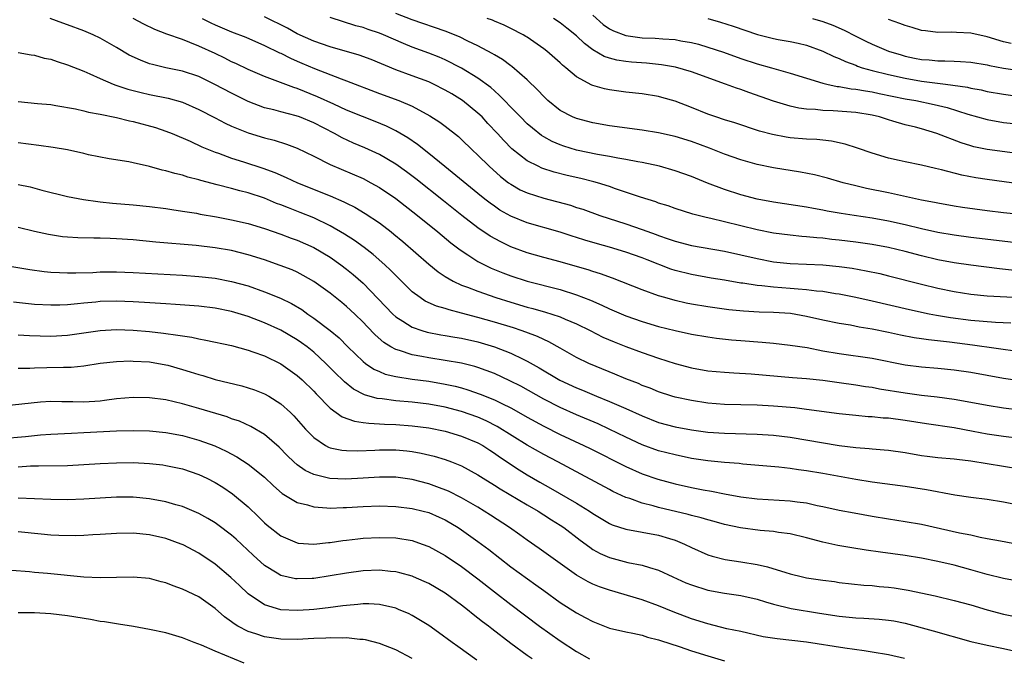
# Model space of a CAD drawing. Units: inches. Extents: x 2637000 to 2640000, y 1500000 to 1503000.
# Drawn here: x 2639107 to 2639227, y 1502401 to 1502479 of the extents above; entities that cross this region are included whole.
import ezdxf

# ---------------------------------------------------------------- set-up
doc = ezdxf.new("R2010")
doc.units = ezdxf.units.IN
doc.header["$MEASUREMENT"] = 0
doc.layers.add('LD26371500_2ft', color=100, linetype='Continuous')

msp = doc.modelspace()

# ---------------------------------------------------------------- linework, layer by layer
at = {"layer": 'LD26371500_2ft'}
for points, elevation in [([(2639229, 1502438.42), (2639223.23, 1502439.23), (2639220.42, 1502439.58), (2639217.85, 1502439.85), (2639217, 1502439.99), (2639216.12, 1502440.12), (2639214.45, 1502440.45), (2639213, 1502440.77), (2639211, 1502441.18), (2639209.42, 1502441.42), (2639208.37, 1502441.63), (2639207, 1502441.85), (2639205, 1502442.25), (2639203, 1502442.7), (2639201.05, 1502443.05), (2639199, 1502443.19), (2639197.24, 1502443.24), (2639195.34, 1502443.34), (2639193.53, 1502443.53), (2639191, 1502443.89), (2639189, 1502444.21), (2639188.34, 1502444.34), (2639187, 1502444.64), (2639185.76, 1502445), (2639185, 1502445.24), (2639183, 1502445.95), (2639179.38, 1502447.38), (2639177.92, 1502447.92), (2639177, 1502448.2), (2639176.4, 1502448.4), (2639174.84, 1502448.84), (2639173, 1502449.36), (2639171, 1502449.9), (2639169, 1502450.46), (2639167, 1502451.19), (2639165.78, 1502451.78), (2639164.49, 1502452.49), (2639163, 1502453.51), (2639161.02, 1502455.02), (2639158.78, 1502456.78), (2639155.45, 1502459.45), (2639154.31, 1502460.31), (2639153, 1502461.24), (2639151, 1502462.42), (2639149.23, 1502463.23), (2639147.83, 1502463.83), (2639146.47, 1502464.47), (2639145.53, 1502465), (2639143, 1502466.28), (2639141.26, 1502467), (2639140.86, 1502467.14), (2639139, 1502467.62), (2639138.14, 1502467.86), (2639137, 1502468.13), (2639135, 1502468.89), (2639133, 1502469.88), (2639130.97, 1502470.97), (2639129, 1502471.92), (2639127, 1502472.59), (2639125, 1502473), (2639123.38, 1502473.38), (2639123, 1502473.49), (2639121.9, 1502473.9), (2639120.54, 1502474.54), (2639119, 1502475.46), (2639117, 1502476.6), (2639116.13, 1502477), (2639115, 1502477.48), (2639113, 1502478.24), (2639112.43, 1502478.43), (2639110.89, 1502479)], 9134), ([(2639227.88, 1502441.88), (2639226.03, 1502441.97), (2639223, 1502442.21), (2639220.53, 1502442.53), (2639218.82, 1502442.82), (2639217.95, 1502443), (2639215.54, 1502443.53), (2639211, 1502444.59), (2639209, 1502445.02), (2639207, 1502445.41), (2639206.52, 1502445.48), (2639205, 1502445.73), (2639204.21, 1502445.79), (2639203, 1502445.96), (2639201.98, 1502446.02), (2639201, 1502446.12), (2639199, 1502446.26), (2639197.58, 1502446.42), (2639197, 1502446.46), (2639195.25, 1502446.75), (2639195, 1502446.78), (2639193, 1502447.14), (2639191.38, 1502447.38), (2639189, 1502447.8), (2639187, 1502448.31), (2639186.48, 1502448.48), (2639183.59, 1502449.59), (2639183, 1502449.83), (2639181, 1502450.55), (2639179, 1502451.16), (2639177.56, 1502451.56), (2639176.01, 1502452.01), (2639175, 1502452.33), (2639174.48, 1502452.48), (2639173, 1502452.99), (2639169, 1502454.12), (2639167, 1502454.91), (2639165.67, 1502455.67), (2639165, 1502456.12), (2639164.49, 1502456.49), (2639163.83, 1502457), (2639163, 1502457.67), (2639158.98, 1502460.98), (2639157, 1502462.57), (2639155.64, 1502463.64), (2639154.45, 1502464.45), (2639153, 1502465.3), (2639151.87, 1502465.87), (2639150.46, 1502466.46), (2639148.95, 1502467.05), (2639147, 1502467.85), (2639145.45, 1502468.55), (2639143.47, 1502469.47), (2639141, 1502470.46), (2639140.58, 1502470.58), (2639137, 1502471.92), (2639135, 1502472.79), (2639133.51, 1502473.51), (2639133, 1502473.73), (2639132.16, 1502474.16), (2639131, 1502474.72), (2639129, 1502475.64), (2639127.91, 1502476.09), (2639127, 1502476.42), (2639125.09, 1502477.09), (2639123.64, 1502477.64), (2639122.31, 1502478.31), (2639121.03, 1502479)], 9132), ([(2639129.41, 1502479), (2639130.47, 1502478.47), (2639131, 1502478.23), (2639133, 1502477.38), (2639134.71, 1502476.71), (2639137, 1502475.71), (2639138.83, 1502474.83), (2639139, 1502474.76), (2639140.16, 1502474.16), (2639141, 1502473.81), (2639141.55, 1502473.55), (2639143.09, 1502472.91), (2639146.35, 1502471.65), (2639147, 1502471.42), (2639151, 1502469.87), (2639153.38, 1502469), (2639155, 1502468.32), (2639157.15, 1502467.15), (2639158.36, 1502466.36), (2639159, 1502465.87), (2639160.61, 1502464.61), (2639161, 1502464.25), (2639162.28, 1502463), (2639163, 1502462.34), (2639164.35, 1502461), (2639165.76, 1502459.76), (2639166.72, 1502459), (2639167, 1502458.8), (2639168.14, 1502458.14), (2639169, 1502457.75), (2639171, 1502457.11), (2639174.25, 1502456.25), (2639175, 1502455.99), (2639175.76, 1502455.76), (2639177.84, 1502455), (2639181, 1502453.99), (2639183, 1502453.31), (2639184.69, 1502452.69), (2639185, 1502452.56), (2639186.17, 1502452.17), (2639187, 1502451.86), (2639189, 1502451.35), (2639193, 1502450.66), (2639195, 1502450.22), (2639197, 1502449.75), (2639199, 1502449.37), (2639201, 1502449.15), (2639205, 1502448.99), (2639207, 1502448.79), (2639208.57, 1502448.57), (2639210.27, 1502448.27), (2639211.93, 1502447.93), (2639213, 1502447.67), (2639217, 1502446.63), (2639219, 1502446.16), (2639221, 1502445.74), (2639223, 1502445.41), (2639225, 1502445.21), (2639229, 1502445)], 9130), ([(2639228.32, 1502448.32), (2639226.52, 1502448.52), (2639223, 1502448.94), (2639221, 1502449.22), (2639219, 1502449.61), (2639217, 1502450.09), (2639215, 1502450.61), (2639213, 1502451.1), (2639211, 1502451.48), (2639209, 1502451.76), (2639207, 1502452.01), (2639206.1, 1502452.1), (2639205, 1502452.23), (2639204.27, 1502452.27), (2639203, 1502452.41), (2639202.44, 1502452.44), (2639201, 1502452.59), (2639199, 1502452.85), (2639197, 1502453.25), (2639193, 1502454.25), (2639191.35, 1502454.65), (2639190.77, 1502454.77), (2639189.18, 1502455.18), (2639187, 1502455.87), (2639186.17, 1502456.17), (2639185, 1502456.52), (2639184.65, 1502456.65), (2639182.77, 1502457.23), (2639179.74, 1502458.26), (2639179, 1502458.53), (2639177.54, 1502459), (2639177.12, 1502459.12), (2639175.51, 1502459.51), (2639173.87, 1502459.87), (2639172.28, 1502460.28), (2639170.78, 1502460.78), (2639170.32, 1502461), (2639169, 1502461.68), (2639167.14, 1502463.14), (2639166.14, 1502464.14), (2639165.38, 1502465), (2639164.21, 1502466.22), (2639163.49, 1502467), (2639163, 1502467.47), (2639161.1, 1502469), (2639159.8, 1502469.8), (2639159, 1502470.27), (2639157.57, 1502471), (2639157, 1502471.27), (2639155, 1502472.02), (2639153, 1502472.75), (2639149.99, 1502473.99), (2639148.52, 1502474.52), (2639145, 1502475.53), (2639143, 1502476.24), (2639141, 1502477.14), (2639139.8, 1502477.8), (2639137, 1502479.21)], 9128), ([(2639229.57, 1502451.57), (2639223, 1502452.33), (2639221, 1502452.59), (2639219, 1502452.92), (2639217, 1502453.37), (2639215, 1502453.86), (2639213, 1502454.33), (2639211, 1502454.69), (2639208.79, 1502455), (2639207.24, 1502455.24), (2639205.53, 1502455.53), (2639205, 1502455.65), (2639203.84, 1502455.84), (2639203, 1502456.01), (2639199, 1502456.63), (2639197.01, 1502457), (2639195, 1502457.53), (2639193, 1502458.18), (2639190.95, 1502458.95), (2639189, 1502459.75), (2639187, 1502460.46), (2639185.09, 1502461), (2639183, 1502461.45), (2639182.47, 1502461.53), (2639181, 1502461.83), (2639180.03, 1502461.97), (2639179, 1502462.18), (2639177.57, 1502462.43), (2639175, 1502462.97), (2639173.45, 1502463.45), (2639173, 1502463.61), (2639172.02, 1502464.02), (2639171, 1502464.59), (2639170.74, 1502464.74), (2639169.62, 1502465.62), (2639169, 1502466.17), (2639168.16, 1502467), (2639167.6, 1502467.6), (2639167, 1502468.19), (2639166.21, 1502469), (2639165.63, 1502469.63), (2639165, 1502470.17), (2639164.58, 1502470.58), (2639163, 1502471.74), (2639161, 1502472.94), (2639159, 1502473.96), (2639158.28, 1502474.28), (2639157, 1502474.79), (2639155, 1502475.52), (2639153.94, 1502475.94), (2639151.51, 1502477), (2639151, 1502477.21), (2639149.64, 1502477.64), (2639149, 1502477.88), (2639148.11, 1502478.11), (2639145, 1502479.1)], 9126), ([(2639231, 1502454.94), (2639227, 1502455.33), (2639225, 1502455.57), (2639221.99, 1502455.99), (2639221, 1502456.14), (2639219, 1502456.49), (2639218.58, 1502456.58), (2639217, 1502456.88), (2639213, 1502457.77), (2639210.3, 1502458.3), (2639209, 1502458.61), (2639207.47, 1502459), (2639205.56, 1502459.56), (2639203.96, 1502459.96), (2639202.29, 1502460.29), (2639199, 1502460.81), (2639197, 1502461.21), (2639195, 1502461.77), (2639193, 1502462.48), (2639191.21, 1502463.21), (2639189, 1502464.02), (2639187, 1502464.62), (2639185, 1502465.06), (2639183, 1502465.39), (2639179, 1502465.93), (2639177, 1502466.28), (2639175, 1502466.8), (2639174.52, 1502467), (2639173, 1502467.8), (2639171.52, 1502469), (2639171, 1502469.49), (2639170.28, 1502470.28), (2639169, 1502471.51), (2639167.14, 1502473.14), (2639167, 1502473.22), (2639165.99, 1502473.99), (2639165, 1502474.56), (2639164.73, 1502474.73), (2639163, 1502475.66), (2639161.77, 1502476.23), (2639160.74, 1502476.74), (2639159, 1502477.43), (2639155, 1502478.84), (2639153, 1502479.6)], 9124), ([(2639231, 1502458.59), (2639227.09, 1502459.09), (2639225, 1502459.38), (2639223.61, 1502459.61), (2639221.92, 1502459.92), (2639219.45, 1502460.55), (2639218.71, 1502460.71), (2639217, 1502461.13), (2639215, 1502461.53), (2639214.3, 1502461.7), (2639213, 1502461.98), (2639211, 1502462.58), (2639209.22, 1502463.22), (2639207.71, 1502463.71), (2639206.05, 1502464.05), (2639205, 1502464.16), (2639204.25, 1502464.25), (2639203, 1502464.31), (2639201, 1502464.48), (2639200.54, 1502464.54), (2639198.85, 1502464.85), (2639197.29, 1502465.29), (2639194.29, 1502466.29), (2639193, 1502466.66), (2639191.96, 1502467), (2639191, 1502467.33), (2639189, 1502468.14), (2639187, 1502468.91), (2639185.37, 1502469.37), (2639185, 1502469.48), (2639183, 1502469.82), (2639181, 1502470.03), (2639179, 1502470.29), (2639178.41, 1502470.41), (2639177, 1502470.82), (2639176.87, 1502470.87), (2639175, 1502471.89), (2639173.68, 1502473), (2639173.3, 1502473.3), (2639173, 1502473.6), (2639171.4, 1502475), (2639171, 1502475.31), (2639169, 1502476.7), (2639168.82, 1502476.82), (2639168.5, 1502477), (2639167, 1502477.78), (2639166.18, 1502478.18), (2639165, 1502478.66), (2639164.77, 1502478.77), (2639164.12, 1502479)], 9122), ([(2639229, 1502462.52), (2639225, 1502463.06), (2639223.38, 1502463.38), (2639223, 1502463.48), (2639221.84, 1502463.84), (2639218.89, 1502465), (2639217, 1502465.55), (2639216.26, 1502465.74), (2639215, 1502466.04), (2639213.5, 1502466.5), (2639213, 1502466.64), (2639211.9, 1502467), (2639211, 1502467.22), (2639209, 1502467.54), (2639206.25, 1502467.75), (2639205, 1502467.79), (2639204.09, 1502467.91), (2639203, 1502467.96), (2639202.07, 1502468.07), (2639201, 1502468.32), (2639199, 1502468.92), (2639197.47, 1502469.47), (2639195.98, 1502469.98), (2639195, 1502470.33), (2639194.49, 1502470.49), (2639193.13, 1502471), (2639189, 1502472.51), (2639187.05, 1502473.05), (2639185.34, 1502473.34), (2639183.54, 1502473.54), (2639181.69, 1502473.69), (2639181, 1502473.77), (2639179.92, 1502473.92), (2639179, 1502474.16), (2639178.37, 1502474.37), (2639177, 1502475.17), (2639175.95, 1502475.95), (2639175, 1502476.87), (2639173.83, 1502477.83), (2639173, 1502478.46), (2639172.18, 1502479)], 9120), ([(2639177, 1502479.41), (2639178.26, 1502478.26), (2639179, 1502477.75), (2639179.49, 1502477.49), (2639181, 1502476.93), (2639183, 1502476.65), (2639184.59, 1502476.59), (2639185.5, 1502476.51), (2639187, 1502476.42), (2639187.71, 1502476.29), (2639189, 1502476.08), (2639189.85, 1502475.85), (2639191, 1502475.51), (2639192.88, 1502474.88), (2639195, 1502474.13), (2639197, 1502473.48), (2639198.73, 1502473), (2639201, 1502472.33), (2639203, 1502471.71), (2639205, 1502471.12), (2639205.48, 1502471), (2639206.72, 1502470.72), (2639207, 1502470.7), (2639208.44, 1502470.44), (2639209, 1502470.4), (2639210.18, 1502470.17), (2639211, 1502470.07), (2639211.87, 1502469.87), (2639215, 1502469.23), (2639216.3, 1502469), (2639218.54, 1502468.54), (2639220.15, 1502468.15), (2639222.66, 1502467.34), (2639225, 1502466.68), (2639227, 1502466.33), (2639229, 1502466.11)], 9118), ([(2639191, 1502479.01), (2639192.54, 1502478.54), (2639194.06, 1502478.06), (2639197.05, 1502477.05), (2639199, 1502476.56), (2639199.55, 1502476.45), (2639201, 1502476.2), (2639201.99, 1502475.99), (2639203, 1502475.75), (2639205, 1502475.02), (2639206.35, 1502474.35), (2639207, 1502474.11), (2639207.74, 1502473.74), (2639209, 1502473.29), (2639209.2, 1502473.2), (2639209.8, 1502473), (2639211, 1502472.67), (2639213, 1502472.16), (2639215, 1502471.71), (2639217, 1502471.38), (2639219.93, 1502471), (2639222.62, 1502470.62), (2639223, 1502470.52), (2639224.29, 1502470.29), (2639225, 1502470.11), (2639227, 1502469.76), (2639229, 1502469.5)], 9116), ([(2639203.73, 1502479), (2639205, 1502478.62), (2639206.19, 1502478.19), (2639207.58, 1502477.58), (2639209, 1502476.84), (2639210.23, 1502476.23), (2639211, 1502475.86), (2639213, 1502475.02), (2639214.55, 1502474.55), (2639215, 1502474.42), (2639216.17, 1502474.17), (2639217, 1502474.01), (2639217.94, 1502473.94), (2639219, 1502473.82), (2639219.84, 1502473.84), (2639221, 1502473.78), (2639221.77, 1502473.77), (2639223, 1502473.68), (2639225, 1502473.36), (2639225.28, 1502473.28), (2639227, 1502472.96), (2639231, 1502472.38)], 9114), ([(2639227.94, 1502475.94), (2639227, 1502476.17), (2639225, 1502476.75), (2639223, 1502477.2), (2639221.27, 1502477.27), (2639220.67, 1502477.33), (2639219, 1502477.3), (2639217.48, 1502477.48), (2639217, 1502477.55), (2639215.89, 1502477.89), (2639215, 1502478.12), (2639214.38, 1502478.38), (2639213, 1502478.86)], 9112), ([(2639107, 1502474.84), (2639108.57, 1502474.57), (2639109, 1502474.53), (2639110.18, 1502474.18), (2639111, 1502474.03), (2639111.75, 1502473.75), (2639113, 1502473.37), (2639115, 1502472.57), (2639115.75, 1502472.25), (2639117, 1502471.68), (2639118.58, 1502471), (2639118.88, 1502470.88), (2639120.38, 1502470.38), (2639121.98, 1502469.98), (2639123, 1502469.75), (2639125.28, 1502469.28), (2639127, 1502468.8), (2639129, 1502467.93), (2639131, 1502466.89), (2639132.23, 1502466.23), (2639133, 1502465.88), (2639135, 1502465.06), (2639137, 1502464.47), (2639138.18, 1502464.18), (2639139.7, 1502463.7), (2639141, 1502463.19), (2639143, 1502462.22), (2639145, 1502461.22), (2639149, 1502459.49), (2639149.95, 1502459), (2639151, 1502458.41), (2639153, 1502457.06), (2639155.62, 1502455), (2639158.11, 1502453), (2639159.69, 1502451.69), (2639160.83, 1502450.83), (2639161.78, 1502450.22), (2639163, 1502449.41), (2639163.78, 1502449), (2639164.61, 1502448.61), (2639166.03, 1502448.03), (2639167, 1502447.67), (2639169, 1502447.02), (2639173, 1502445.98), (2639175, 1502445.35), (2639176.71, 1502444.71), (2639178.1, 1502444.1), (2639179, 1502443.65), (2639181, 1502442.78), (2639183, 1502442.09), (2639185, 1502441.5), (2639187, 1502441), (2639189, 1502440.56), (2639191, 1502440.21), (2639192.05, 1502440.05), (2639193.86, 1502439.86), (2639195, 1502439.77), (2639197.59, 1502439.59), (2639199, 1502439.46), (2639201, 1502439.23), (2639203.09, 1502438.91), (2639205, 1502438.54), (2639207, 1502438.18), (2639211, 1502437.63), (2639215, 1502436.83), (2639217, 1502436.58), (2639219, 1502436.42), (2639221, 1502436.22), (2639223, 1502435.92), (2639227, 1502435.18), (2639229, 1502434.91)], 9136), ([(2639107, 1502468.89), (2639109.35, 1502468.65), (2639111, 1502468.5), (2639111.59, 1502468.41), (2639114, 1502468), (2639115, 1502467.75), (2639115.58, 1502467.58), (2639117, 1502467.34), (2639119, 1502466.95), (2639120.55, 1502466.55), (2639121, 1502466.46), (2639123.73, 1502465.73), (2639125, 1502465.29), (2639125.74, 1502465), (2639127.96, 1502464.04), (2639129.37, 1502463.37), (2639131, 1502462.72), (2639131.42, 1502462.58), (2639133, 1502462), (2639134.45, 1502461.55), (2639136.78, 1502460.78), (2639138.25, 1502460.25), (2639139.64, 1502459.64), (2639141.01, 1502459), (2639145, 1502457.4), (2639146.67, 1502456.67), (2639147, 1502456.49), (2639148, 1502456), (2639149.26, 1502455.26), (2639151, 1502454.11), (2639152.43, 1502453), (2639152.75, 1502452.75), (2639153.84, 1502451.84), (2639157, 1502449.09), (2639158.14, 1502448.14), (2639159, 1502447.58), (2639159.99, 1502447), (2639161, 1502446.53), (2639161.73, 1502446.27), (2639163, 1502445.77), (2639165.18, 1502445), (2639167, 1502444.43), (2639169, 1502443.85), (2639169.68, 1502443.68), (2639171.24, 1502443.24), (2639171.98, 1502443), (2639173, 1502442.65), (2639173.63, 1502442.37), (2639175, 1502441.8), (2639176.66, 1502441), (2639178.2, 1502440.2), (2639179.6, 1502439.6), (2639181, 1502439.05), (2639183, 1502438.32), (2639185, 1502437.64), (2639187, 1502437), (2639189, 1502436.44), (2639191, 1502436.08), (2639193, 1502435.91), (2639194.15, 1502435.85), (2639196.28, 1502435.72), (2639201.29, 1502435.29), (2639203, 1502435.17), (2639205, 1502434.95), (2639207, 1502434.67), (2639209, 1502434.39), (2639210.19, 1502434.19), (2639211, 1502434.08), (2639211.9, 1502433.9), (2639215, 1502433.41), (2639217, 1502433.14), (2639218.91, 1502432.91), (2639221, 1502432.63), (2639223, 1502432.28), (2639225, 1502431.89), (2639227, 1502431.57), (2639229, 1502431.33)], 9138), ([(2639229, 1502427.85), (2639227, 1502428.08), (2639225, 1502428.37), (2639223.3, 1502428.7), (2639221, 1502429.13), (2639217.62, 1502429.62), (2639215, 1502430.06), (2639213, 1502430.31), (2639212.34, 1502430.34), (2639211, 1502430.47), (2639210.5, 1502430.5), (2639209, 1502430.64), (2639207, 1502430.86), (2639203, 1502431.4), (2639201.57, 1502431.57), (2639199, 1502431.78), (2639197, 1502431.89), (2639193, 1502431.99), (2639191, 1502432.16), (2639189, 1502432.46), (2639187, 1502432.89), (2639186.62, 1502433), (2639185, 1502433.54), (2639183.97, 1502433.97), (2639183, 1502434.32), (2639182.53, 1502434.53), (2639181, 1502435.12), (2639179.68, 1502435.68), (2639177.39, 1502436.61), (2639176.48, 1502437), (2639175, 1502437.72), (2639173, 1502438.83), (2639171.62, 1502439.62), (2639171, 1502439.89), (2639170.26, 1502440.26), (2639168.81, 1502440.81), (2639168.24, 1502441), (2639167.31, 1502441.31), (2639165, 1502442.02), (2639163, 1502442.6), (2639161, 1502443.13), (2639159.5, 1502443.5), (2639159, 1502443.67), (2639157.96, 1502443.96), (2639156.58, 1502444.58), (2639155.94, 1502445), (2639155, 1502445.72), (2639153, 1502447.68), (2639152.35, 1502448.35), (2639151.65, 1502449), (2639150.24, 1502450.24), (2639149.12, 1502451.12), (2639147.96, 1502451.96), (2639146.75, 1502452.75), (2639145, 1502453.76), (2639143, 1502454.71), (2639141.36, 1502455.36), (2639139.92, 1502455.92), (2639139, 1502456.3), (2639138.48, 1502456.48), (2639137, 1502457.1), (2639135, 1502457.75), (2639133.99, 1502457.99), (2639133, 1502458.28), (2639131.25, 1502458.75), (2639129.27, 1502459.27), (2639129, 1502459.36), (2639127.67, 1502459.67), (2639127, 1502459.9), (2639126.1, 1502460.1), (2639125, 1502460.45), (2639124.54, 1502460.54), (2639123, 1502460.98), (2639121, 1502461.43), (2639120.47, 1502461.53), (2639118.08, 1502461.92), (2639115.59, 1502462.41), (2639115, 1502462.56), (2639113, 1502462.98), (2639111.28, 1502463.28), (2639109.52, 1502463.52), (2639107, 1502463.84)], 9140), ([(2639107, 1502458.78), (2639108.48, 1502458.48), (2639109.9, 1502458.1), (2639113, 1502457.32), (2639114.95, 1502456.95), (2639116.69, 1502456.69), (2639117, 1502456.67), (2639118.51, 1502456.51), (2639121, 1502456.32), (2639123, 1502456.11), (2639125, 1502455.84), (2639125.72, 1502455.72), (2639127, 1502455.54), (2639128.73, 1502455.27), (2639129.18, 1502455.18), (2639131.15, 1502454.85), (2639133, 1502454.49), (2639135, 1502454.02), (2639137, 1502453.43), (2639139, 1502452.75), (2639140.26, 1502452.26), (2639141, 1502452.01), (2639143, 1502451.12), (2639145, 1502449.91), (2639146.3, 1502449), (2639147, 1502448.47), (2639147.81, 1502447.81), (2639149, 1502446.75), (2639152.65, 1502443), (2639153, 1502442.68), (2639153.85, 1502442.15), (2639155, 1502441.39), (2639156.15, 1502441), (2639156.81, 1502440.81), (2639158.49, 1502440.49), (2639159, 1502440.41), (2639160.19, 1502440.19), (2639161, 1502440.06), (2639163, 1502439.6), (2639165.01, 1502439), (2639167, 1502438.22), (2639168.51, 1502437.49), (2639169, 1502437.27), (2639170.45, 1502436.45), (2639172.96, 1502434.96), (2639175, 1502434.02), (2639175.73, 1502433.73), (2639177.45, 1502433), (2639179, 1502432.37), (2639181, 1502431.52), (2639183, 1502430.6), (2639185, 1502429.81), (2639187, 1502429.27), (2639189, 1502428.89), (2639191, 1502428.62), (2639193, 1502428.48), (2639197, 1502428.38), (2639199, 1502428.25), (2639201, 1502428), (2639207, 1502427.01), (2639209, 1502426.76), (2639210.64, 1502426.64), (2639211, 1502426.6), (2639212.48, 1502426.48), (2639213, 1502426.42), (2639215, 1502426.13), (2639217, 1502425.79), (2639217.7, 1502425.7), (2639219, 1502425.54), (2639221, 1502425.37), (2639221.32, 1502425.32), (2639223, 1502425.14), (2639229, 1502424.16)], 9142), ([(2639229, 1502419.68), (2639227, 1502420.11), (2639225, 1502420.41), (2639223, 1502420.66), (2639221.05, 1502420.95), (2639217.6, 1502421.6), (2639215, 1502422), (2639211, 1502422.53), (2639209, 1502422.86), (2639205, 1502423.59), (2639203, 1502423.92), (2639202.03, 1502424.03), (2639201, 1502424.2), (2639199.64, 1502424.36), (2639195.26, 1502424.74), (2639194.8, 1502424.8), (2639193, 1502424.94), (2639191, 1502425.13), (2639189, 1502425.43), (2639187, 1502425.84), (2639185, 1502426.36), (2639183, 1502427.09), (2639181, 1502428.02), (2639178.99, 1502429), (2639177.62, 1502429.62), (2639175, 1502430.72), (2639173, 1502431.62), (2639171, 1502432.65), (2639168.21, 1502434.21), (2639166.88, 1502434.89), (2639165, 1502435.75), (2639163, 1502436.49), (2639162.61, 1502436.61), (2639161, 1502437.01), (2639159, 1502437.36), (2639157, 1502437.66), (2639156.17, 1502437.83), (2639155, 1502438.03), (2639153.45, 1502438.55), (2639153, 1502438.67), (2639152.4, 1502439), (2639151.54, 1502439.54), (2639150.47, 1502440.47), (2639149.49, 1502441.49), (2639149, 1502442.01), (2639147.99, 1502443), (2639147, 1502443.94), (2639146.42, 1502444.42), (2639145, 1502445.55), (2639143, 1502446.98), (2639141.71, 1502447.71), (2639141, 1502448.09), (2639140.37, 1502448.37), (2639138.93, 1502448.93), (2639137, 1502449.59), (2639135, 1502450.23), (2639133, 1502450.73), (2639131, 1502451.06), (2639128.67, 1502451.33), (2639123.77, 1502451.77), (2639121, 1502452.03), (2639119, 1502452.17), (2639118.19, 1502452.19), (2639117, 1502452.24), (2639116.23, 1502452.23), (2639114.28, 1502452.28), (2639113, 1502452.36), (2639112.42, 1502452.42), (2639110.69, 1502452.69), (2639109, 1502453.05), (2639107, 1502453.55)], 9144), ([(2639103, 1502449.34), (2639108.42, 1502448.42), (2639110.19, 1502448.19), (2639111, 1502448.12), (2639112.05, 1502448.05), (2639113, 1502448.03), (2639114.03, 1502448.03), (2639116.08, 1502448.08), (2639117, 1502448.13), (2639119, 1502448.13), (2639121, 1502448.06), (2639127, 1502447.72), (2639129, 1502447.58), (2639131, 1502447.36), (2639133, 1502446.98), (2639135, 1502446.42), (2639137, 1502445.72), (2639138.94, 1502444.94), (2639140.29, 1502444.29), (2639141.54, 1502443.54), (2639142.29, 1502443), (2639143, 1502442.52), (2639145, 1502441.01), (2639146.09, 1502440.09), (2639147.16, 1502439), (2639149, 1502437.23), (2639149.3, 1502437), (2639150.3, 1502436.3), (2639151, 1502435.99), (2639151.69, 1502435.69), (2639153, 1502435.38), (2639155, 1502435.08), (2639157, 1502434.81), (2639159, 1502434.47), (2639160.21, 1502434.21), (2639161, 1502434), (2639161.78, 1502433.78), (2639163.26, 1502433.26), (2639165, 1502432.56), (2639165.9, 1502432.1), (2639167, 1502431.57), (2639167.37, 1502431.37), (2639169, 1502430.44), (2639171, 1502429.34), (2639173, 1502428.33), (2639175.89, 1502427), (2639176.64, 1502426.64), (2639181, 1502424.42), (2639183, 1502423.54), (2639184.9, 1502422.9), (2639187, 1502422.33), (2639189, 1502421.87), (2639190.42, 1502421.58), (2639191.42, 1502421.42), (2639193, 1502421.11), (2639195, 1502420.76), (2639197, 1502420.5), (2639199.67, 1502420.33), (2639201, 1502420.26), (2639201.87, 1502420.13), (2639203, 1502420), (2639204.29, 1502419.71), (2639205, 1502419.58), (2639207, 1502419.14), (2639208.79, 1502418.79), (2639211, 1502418.39), (2639213, 1502418.06), (2639215, 1502417.76), (2639217, 1502417.4), (2639221.63, 1502416.37), (2639223, 1502416.1), (2639224.17, 1502415.83), (2639225, 1502415.69), (2639226.63, 1502415.37), (2639229, 1502414.95)], 9146), ([(2639229, 1502410.44), (2639227, 1502410.8), (2639225, 1502411.29), (2639223, 1502411.87), (2639221, 1502412.41), (2639219, 1502412.89), (2639217, 1502413.29), (2639215, 1502413.61), (2639212.01, 1502414.01), (2639210.26, 1502414.26), (2639208.53, 1502414.53), (2639206.83, 1502414.83), (2639205, 1502415.22), (2639203, 1502415.75), (2639201, 1502416.23), (2639199.58, 1502416.42), (2639199, 1502416.52), (2639197.35, 1502416.65), (2639194.96, 1502416.96), (2639193, 1502417.39), (2639191.75, 1502417.75), (2639191, 1502417.93), (2639190.18, 1502418.18), (2639189, 1502418.46), (2639188.59, 1502418.59), (2639185, 1502419.46), (2639184.35, 1502419.65), (2639183, 1502419.98), (2639181.47, 1502420.53), (2639181, 1502420.67), (2639179.41, 1502421.41), (2639179, 1502421.63), (2639175.52, 1502423.52), (2639172.74, 1502425), (2639171, 1502425.9), (2639169, 1502427.05), (2639165.33, 1502429.32), (2639164, 1502430), (2639163, 1502430.43), (2639161, 1502431.12), (2639159, 1502431.65), (2639157, 1502432.02), (2639155, 1502432.27), (2639153, 1502432.44), (2639151.34, 1502432.66), (2639150.72, 1502432.72), (2639149.17, 1502433.17), (2639147.85, 1502433.85), (2639146.74, 1502434.74), (2639146.49, 1502435), (2639145.73, 1502435.73), (2639144.48, 1502437), (2639143, 1502438.37), (2639142.2, 1502439), (2639141.51, 1502439.51), (2639141, 1502439.86), (2639139, 1502441.03), (2639137, 1502441.94), (2639135, 1502442.69), (2639133, 1502443.31), (2639131, 1502443.73), (2639129, 1502443.96), (2639126.17, 1502444.17), (2639125, 1502444.23), (2639122.4, 1502444.4), (2639121, 1502444.49), (2639119, 1502444.57), (2639117, 1502444.52), (2639116.46, 1502444.46), (2639115, 1502444.34), (2639114.25, 1502444.25), (2639113, 1502444.14), (2639112.09, 1502444.09), (2639111, 1502444.07), (2639109, 1502444.17), (2639106.43, 1502444.43)], 9148), ([(2639107, 1502440.49), (2639108.38, 1502440.38), (2639111, 1502440.3), (2639113, 1502440.42), (2639117, 1502441.02), (2639119, 1502441.12), (2639121, 1502441.05), (2639123, 1502440.88), (2639124.69, 1502440.69), (2639126.45, 1502440.45), (2639127, 1502440.33), (2639128.17, 1502440.17), (2639129, 1502439.97), (2639129.84, 1502439.84), (2639133, 1502439.16), (2639135, 1502438.62), (2639135.58, 1502438.42), (2639137, 1502437.9), (2639139, 1502436.93), (2639141, 1502435.52), (2639141.59, 1502435), (2639143, 1502433.62), (2639143.3, 1502433.3), (2639145, 1502431.55), (2639146.48, 1502430.48), (2639147.95, 1502429.95), (2639149, 1502429.81), (2639149.7, 1502429.7), (2639151, 1502429.65), (2639151.6, 1502429.6), (2639153, 1502429.55), (2639155, 1502429.39), (2639157, 1502429.14), (2639159, 1502428.73), (2639161, 1502428.15), (2639163, 1502427.32), (2639163.57, 1502427), (2639164.43, 1502426.43), (2639165, 1502426.08), (2639165.63, 1502425.63), (2639168.03, 1502424.03), (2639169, 1502423.44), (2639170.54, 1502422.54), (2639171.82, 1502421.82), (2639175, 1502419.97), (2639176.57, 1502419), (2639177, 1502418.71), (2639179, 1502417.51), (2639179.35, 1502417.35), (2639181, 1502416.79), (2639185, 1502416.08), (2639186.34, 1502415.66), (2639187, 1502415.47), (2639188.16, 1502415), (2639189, 1502414.57), (2639191, 1502413.68), (2639191.51, 1502413.51), (2639193.11, 1502413.11), (2639195, 1502412.84), (2639197, 1502412.51), (2639198.24, 1502412.24), (2639200.48, 1502411.52), (2639201, 1502411.38), (2639202.52, 1502411), (2639203, 1502410.9), (2639205, 1502410.59), (2639206.42, 1502410.42), (2639207, 1502410.33), (2639210, 1502410), (2639211, 1502409.93), (2639211.84, 1502409.84), (2639213, 1502409.74), (2639213.66, 1502409.66), (2639215.39, 1502409.39), (2639218.69, 1502408.69), (2639221, 1502408.14), (2639223, 1502407.59), (2639224.99, 1502406.99), (2639227, 1502406.46), (2639228.2, 1502406.2)], 9150), ([(2639107, 1502436.41), (2639108.43, 1502436.43), (2639109, 1502436.46), (2639110.48, 1502436.48), (2639112.54, 1502436.54), (2639113.45, 1502436.55), (2639115, 1502436.71), (2639117, 1502437.01), (2639119, 1502437.22), (2639120.71, 1502437.29), (2639121, 1502437.28), (2639123, 1502437.17), (2639125, 1502436.83), (2639125.23, 1502436.77), (2639127, 1502436.27), (2639127.97, 1502435.97), (2639129, 1502435.64), (2639129.51, 1502435.51), (2639131, 1502435.05), (2639134.25, 1502434.25), (2639135, 1502434.03), (2639135.77, 1502433.77), (2639137, 1502433.3), (2639137.52, 1502433), (2639139, 1502432.06), (2639140.17, 1502431), (2639140.59, 1502430.59), (2639141.98, 1502429), (2639143, 1502427.96), (2639144.45, 1502427), (2639144.8, 1502426.8), (2639145, 1502426.73), (2639146.43, 1502426.43), (2639147, 1502426.37), (2639148.35, 1502426.35), (2639150.43, 1502426.43), (2639151, 1502426.47), (2639153, 1502426.46), (2639154.34, 1502426.34), (2639155, 1502426.25), (2639156.07, 1502426.07), (2639157.68, 1502425.68), (2639159, 1502425.28), (2639159.76, 1502425), (2639161, 1502424.5), (2639163, 1502423.41), (2639163.64, 1502423), (2639165, 1502422.16), (2639165.7, 1502421.7), (2639169, 1502419.76), (2639170.32, 1502419), (2639171, 1502418.57), (2639171.95, 1502417.95), (2639173, 1502417.3), (2639173.44, 1502417), (2639175.46, 1502415.46), (2639176.6, 1502414.6), (2639177, 1502414.34), (2639177.86, 1502413.86), (2639179, 1502413.35), (2639181.24, 1502412.76), (2639183, 1502412.42), (2639183.88, 1502412.12), (2639185, 1502411.8), (2639186.72, 1502411), (2639188.29, 1502410.29), (2639189, 1502410.01), (2639191, 1502409.36), (2639193, 1502409), (2639195, 1502408.73), (2639197, 1502408.27), (2639198.03, 1502407.97), (2639199, 1502407.66), (2639201.14, 1502407.14), (2639204.57, 1502406.57), (2639207, 1502406.2), (2639209, 1502406.01), (2639209.98, 1502405.98), (2639211.85, 1502405.85), (2639213, 1502405.74), (2639213.64, 1502405.64), (2639215, 1502405.37), (2639218.44, 1502404.44), (2639223, 1502403.14), (2639225, 1502402.67), (2639227, 1502402.28), (2639229, 1502401.82)], 9152), ([(2639214.94, 1502401.06), (2639213, 1502401.5), (2639211, 1502401.85), (2639210.02, 1502401.98), (2639207.68, 1502402.32), (2639203, 1502403.05), (2639199.44, 1502403.44), (2639197.71, 1502403.71), (2639195, 1502404.33), (2639193.31, 1502404.69), (2639191, 1502405.26), (2639189, 1502405.9), (2639186.76, 1502406.76), (2639185, 1502407.48), (2639183, 1502408.2), (2639179, 1502409.37), (2639177.8, 1502409.8), (2639177, 1502410.12), (2639176.4, 1502410.4), (2639175, 1502411.21), (2639173, 1502412.62), (2639170.46, 1502414.46), (2639169, 1502415.45), (2639168.1, 1502416.1), (2639166.82, 1502417), (2639164.52, 1502418.52), (2639163, 1502419.47), (2639161, 1502420.63), (2639159.42, 1502421.42), (2639157.98, 1502421.98), (2639157, 1502422.32), (2639155, 1502422.84), (2639153, 1502423.13), (2639151, 1502423.15), (2639149, 1502423.01), (2639146.89, 1502422.89), (2639144.97, 1502422.97), (2639143, 1502423.45), (2639141.95, 1502423.95), (2639141, 1502424.64), (2639140.59, 1502425), (2639139.77, 1502425.77), (2639138.78, 1502426.78), (2639137, 1502428.33), (2639135.33, 1502429.33), (2639133.95, 1502429.95), (2639133, 1502430.26), (2639132.47, 1502430.47), (2639129, 1502431.51), (2639127, 1502432.09), (2639125, 1502432.55), (2639123, 1502432.82), (2639121, 1502432.86), (2639119, 1502432.69), (2639117.53, 1502432.47), (2639117, 1502432.41), (2639115, 1502432.27), (2639113.68, 1502432.32), (2639112.31, 1502432.31), (2639111, 1502432.35), (2639109.74, 1502432.26), (2639102.51, 1502431.49)], 9154), ([(2639105, 1502427.85), (2639107.89, 1502428.11), (2639109, 1502428.23), (2639109.72, 1502428.28), (2639111, 1502428.39), (2639113.49, 1502428.51), (2639115, 1502428.57), (2639119, 1502428.79), (2639121, 1502428.83), (2639123, 1502428.77), (2639125, 1502428.57), (2639127, 1502428.2), (2639129, 1502427.66), (2639130.96, 1502426.96), (2639132.32, 1502426.32), (2639133.62, 1502425.62), (2639135, 1502424.73), (2639137, 1502423.12), (2639138.08, 1502422.08), (2639139.15, 1502421.15), (2639141, 1502420.05), (2639142.24, 1502419.76), (2639143, 1502419.51), (2639144.59, 1502419.41), (2639145, 1502419.36), (2639146.57, 1502419.43), (2639147, 1502419.43), (2639149, 1502419.56), (2639151, 1502419.64), (2639153, 1502419.58), (2639155, 1502419.33), (2639156.32, 1502419), (2639157, 1502418.82), (2639158.27, 1502418.27), (2639159, 1502417.93), (2639160.57, 1502417), (2639161, 1502416.72), (2639163, 1502415.32), (2639164.32, 1502414.32), (2639167, 1502412.24), (2639170.04, 1502410.04), (2639171, 1502409.33), (2639173, 1502407.88), (2639175, 1502406.61), (2639176.07, 1502406.07), (2639177, 1502405.55), (2639179, 1502404.77), (2639181, 1502404.29), (2639181.84, 1502404.16), (2639183, 1502403.89), (2639183.66, 1502403.66), (2639185, 1502403.34), (2639185.24, 1502403.24), (2639187.49, 1502402.51), (2639189, 1502401.99), (2639191, 1502401.37), (2639193, 1502400.79)], 9156), ([(2639107, 1502424.41), (2639108.5, 1502424.5), (2639109.5, 1502424.5), (2639113, 1502424.58), (2639115, 1502424.68), (2639117, 1502424.81), (2639119, 1502424.9), (2639121, 1502424.91), (2639123, 1502424.82), (2639124.64, 1502424.64), (2639125, 1502424.58), (2639127, 1502424.15), (2639129, 1502423.46), (2639129.99, 1502423), (2639131, 1502422.49), (2639131.92, 1502421.92), (2639133.12, 1502421.12), (2639135, 1502419.52), (2639136.29, 1502418.29), (2639137, 1502417.58), (2639137.31, 1502417.31), (2639139, 1502415.99), (2639141, 1502415.15), (2639141.12, 1502415.12), (2639143, 1502415), (2639144.8, 1502415.2), (2639145, 1502415.2), (2639146.56, 1502415.44), (2639147, 1502415.48), (2639148.35, 1502415.65), (2639149, 1502415.71), (2639151, 1502415.81), (2639153, 1502415.74), (2639155, 1502415.41), (2639156.22, 1502415), (2639157, 1502414.71), (2639159, 1502413.6), (2639161, 1502412.27), (2639163, 1502410.77), (2639165, 1502409.17), (2639167, 1502407.62), (2639170.5, 1502405), (2639173, 1502403.22), (2639175, 1502401.93), (2639176.59, 1502401)], 9158), ([(2639169.61, 1502401), (2639169, 1502401.41), (2639167, 1502402.9), (2639164.67, 1502404.67), (2639164.27, 1502405), (2639163.54, 1502405.54), (2639163, 1502405.98), (2639162.41, 1502406.41), (2639161.71, 1502407), (2639161, 1502407.55), (2639159.01, 1502409), (2639157, 1502410.18), (2639156.44, 1502410.44), (2639155.16, 1502411), (2639155, 1502411.07), (2639153.49, 1502411.49), (2639153, 1502411.6), (2639152.35, 1502411.65), (2639151, 1502411.8), (2639149, 1502411.73), (2639147, 1502411.46), (2639145, 1502411.12), (2639143, 1502410.82), (2639142.81, 1502410.81), (2639141, 1502410.74), (2639140.77, 1502410.77), (2639139, 1502411.17), (2639138.54, 1502411.46), (2639137, 1502412.39), (2639135.63, 1502413.63), (2639133.57, 1502415.57), (2639133, 1502416.07), (2639131.34, 1502417.34), (2639131, 1502417.57), (2639130.12, 1502418.12), (2639129, 1502418.72), (2639127, 1502419.56), (2639126.22, 1502419.78), (2639125, 1502420.15), (2639123, 1502420.52), (2639121, 1502420.7), (2639119, 1502420.69), (2639115, 1502420.48), (2639113, 1502420.4), (2639111, 1502420.41), (2639107, 1502420.59)], 9160), ([(2639162.84, 1502400.84), (2639160.53, 1502402.53), (2639159.85, 1502403), (2639158.21, 1502404.21), (2639157, 1502405.06), (2639155.81, 1502405.81), (2639155, 1502406.28), (2639154.52, 1502406.52), (2639153.42, 1502407), (2639153, 1502407.17), (2639151, 1502407.63), (2639149.71, 1502407.71), (2639149, 1502407.71), (2639148.37, 1502407.63), (2639147, 1502407.53), (2639146.54, 1502407.46), (2639144.76, 1502407.24), (2639143, 1502407.04), (2639142.44, 1502407), (2639141, 1502406.91), (2639138.98, 1502407), (2639137, 1502407.59), (2639135, 1502408.93), (2639133.94, 1502409.94), (2639132.92, 1502410.92), (2639131, 1502412.56), (2639129, 1502413.89), (2639127.11, 1502414.89), (2639126.87, 1502415), (2639125, 1502415.67), (2639123, 1502416.12), (2639121, 1502416.31), (2639119, 1502416.27), (2639117, 1502416.14), (2639116.1, 1502416.1), (2639115, 1502416.03), (2639114, 1502416), (2639111.97, 1502416.03), (2639111, 1502416.09), (2639109.81, 1502416.19), (2639107, 1502416.5)], 9162), ([(2639155, 1502401.05), (2639153, 1502402.1), (2639151, 1502402.88), (2639149.32, 1502403.32), (2639149, 1502403.37), (2639148.62, 1502403.38), (2639147, 1502403.57), (2639146.46, 1502403.54), (2639145, 1502403.57), (2639144.47, 1502403.53), (2639143, 1502403.49), (2639141, 1502403.39), (2639139, 1502403.41), (2639137, 1502403.68), (2639135.94, 1502404.06), (2639135, 1502404.35), (2639133.77, 1502405), (2639133.29, 1502405.29), (2639133, 1502405.52), (2639132.12, 1502406.12), (2639131, 1502407.14), (2639129, 1502408.56), (2639127, 1502409.52), (2639125.9, 1502409.9), (2639125, 1502410.26), (2639124.4, 1502410.4), (2639123, 1502410.79), (2639121, 1502410.96), (2639119, 1502410.91), (2639117, 1502410.88), (2639115, 1502410.98), (2639110.59, 1502411.41), (2639109, 1502411.54), (2639108.39, 1502411.61), (2639106.24, 1502411.76)], 9164), ([(2639134.51, 1502400.51), (2639131, 1502401.96), (2639129.33, 1502402.67), (2639128.43, 1502403), (2639127, 1502403.57), (2639125, 1502404.17), (2639123, 1502404.61), (2639121.06, 1502404.94), (2639119.24, 1502405.24), (2639119, 1502405.26), (2639117.52, 1502405.52), (2639117, 1502405.58), (2639115.8, 1502405.8), (2639113, 1502406.25), (2639111, 1502406.5), (2639109, 1502406.61), (2639107, 1502406.6)], 9166)]:
    msp.add_lwpolyline(points, dxfattribs=dict(at, elevation=elevation))

doc.saveas('drawing.dxf')
